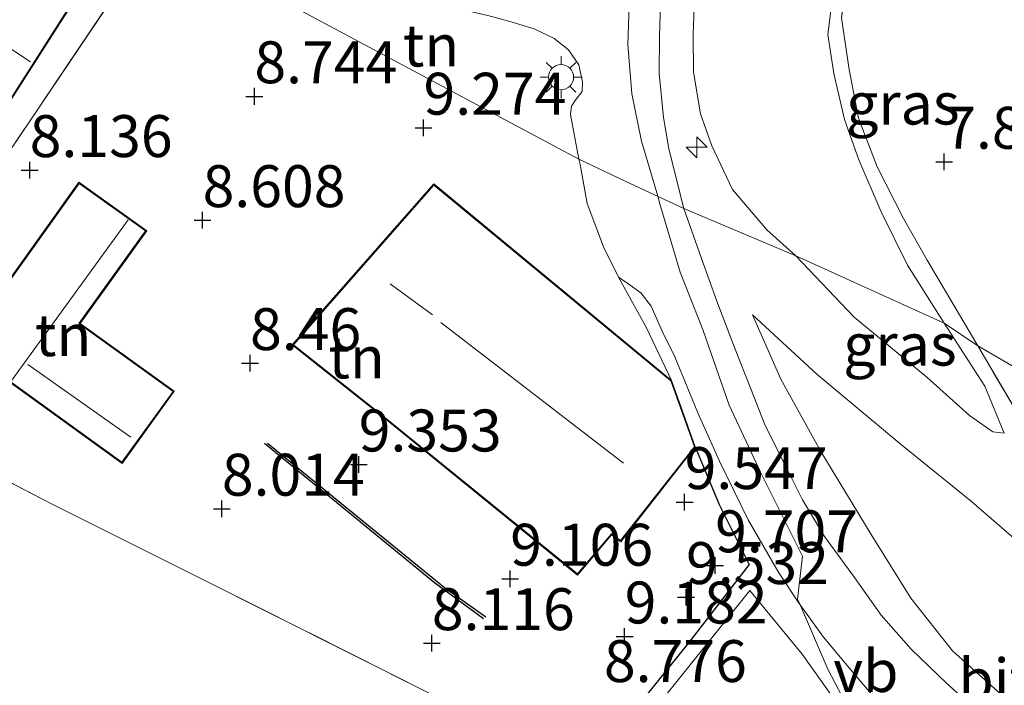
# Model space of a CAD drawing. Units: metres. Extents: x 169998 to 180002, y 424998 to 431251.
# Drawn here: x 171502 to 171561, y 425960 to 426000 of the extents above; entities that cross this region are included whole.
import ezdxf
from ezdxf.enums import TextEntityAlignment as Align

# ---------------------------------------------------------------- set-up
doc = ezdxf.new("R2010")
doc.units = ezdxf.units.M
doc.linetypes.add('IE-TERREINAFSCHEIDING', pattern=[10, 8, -2])
doc.layers.get('0').update_dxf_attribs({"lineweight": 25})
for name, color, linetype, lineweight in [('B-ME-AL-OVERIG-S-B1', 7, 'Continuous', 18), ('B-ME-GW-GRONDWERKLIJN-L-B1', 10, 'Continuous', 25), ('B-ME-GW-HOOGTEPUNT-S-B1', 10, 'Continuous', 25), ('B-ME-GW-KRUINLIJN-L-B1', 93, 'Continuous', 18), ('B-ME-GW-TEENLIJN-L-B1', 93, 'Continuous', 18), ('B-ME-IE-GRASLAND-GV-B6', 93, 'Continuous', 18), ('B-ME-IE-GRONDWERKLIJN-GROND_INGERICHT-GV-B6', 253, 'Continuous', 18), ('B-ME-IE-HULPGEOMETRIE-L-B1', 53, 'Continuous', 18), ('B-ME-IE-MEUBILAIR_WEGMEUBILAIR-LICHTMAST-S-B1', 8, 'Continuous', 18), ('B-ME-IE-TERREINAFSCHEIDING-HAAG-L-B1', 10, 'Continuous', 25), ('B-ME-IE-TERREINAFSCHEIDING-RASTERHEKWERK-L-B1', 8, 'IE-TERREINAFSCHEIDING', 18), ('B-ME-KG-KADASTRAAL-DAKRAND-L-B1', 13, 'Continuous', 18), ('B-ME-KG-KADASTRAAL-NOKLIJN-L-B1', 13, 'Continuous', 18), ('B-ME-OG-BEBOUWING-GV-B6', 173, 'Continuous', 18), ('B-ME-OG-BREUK-L-B1', 10, 'Continuous', 25), ('B-ME-VH-VERH_SOORT-BITUMEN-GV-B6', 8, 'IE-TERREINAFSCHEIDING-NATUURLIJK-HOUTWAL', 18), ('B-ME-VW-MEUBILAIR_WEGMEUBILAIR-VERKEERSBORD-S-B1', 8, 'Continuous', 18)]:
    doc.layers.add(name, color=color, linetype=linetype, lineweight=lineweight)
doc.styles.add('NLCS-ISO', font='NLCS-ISO.TTF')
doc.linetypes.add('IE-TERREINAFSCHEIDING-NATUURLIJK-HOUTWAL', pattern='A,7,-1.5,[67,NLCS.SHX,S=0.75,R=45,X=0,Y=0],-1.5,7,-1.5,[70,NLCS.SHX,S=0.75,R=0,X=0,Y=0],-1.5', length=20)

# ---------------------------------------------------------------- blocks, each defined once
blk = doc.blocks.new('hecto')
for p, q in [((0, 0.625), (-0.625, 0)), ((0, -0.625), (0, 0.625)), ((-0.625, 0), (0.625, 0)), ((0.625, 0), (0, -0.625))]:
    blk.add_line(p, q)
blk = doc.blocks.new('hoogtepunt')
for p, q in [((-0.5, 0), (0.5, 0)), ((0, 0.5), (0, -0.5))]:
    blk.add_line(p, q)
blk = doc.blocks.new('lantaarnpaal')
for p, q in [((0, 0.75), (0, 1.25)), ((-0.884, 0.884), (-0.53, 0.53)), ((0.53, 0.53), (0.884, 0.884)), ((-0.75, 0), (-1.25, 0)), ((0.75, 0), (1.25, 0)), ((-0.53, -0.53), (-0.884, -0.884)), ((0.53, -0.53), (0.884, -0.884)), ((0, -0.75), (0, -1.25))]:
    blk.add_line(p, q)
blk.add_circle((0, 0), 0.75)

msp = doc.modelspace()

# ---------------------------------------------------------------- linework, layer by layer
at = {"layer": 'B-ME-GW-GRONDWERKLIJN-L-B1'}
msp.add_polyline3d([(171530.03, 425964.439, 8.932), (171527.572, 425966.189, 9.06), (171517.012, 425974.787, 9.022)], dxfattribs=at)
at = {"layer": 'B-ME-GW-KRUINLIJN-L-B1'}
for points in [[(171540.287, 425989.53, 10.409), (171539.323, 425992.811, 10.423), (171538.744, 425995.635, 10.423), (171538.498, 425998.582, 10.423), (171538.586, 426000.913, 10.411), (171538.988, 426003.498, 10.383), (171539.541, 426005.974, 10.387), (171540.272, 426008.255, 10.387), (171541.205, 426010.675, 10.387), (171542.672, 426014.099, 10.455), (171545.026, 426019.542, 10.483), (171547.685, 426025.449, 10.527), (171550.462, 426030.939, 10.592), (171553.113, 426036.48, 10.592), (171555.892, 426041.486, 10.592), (171559.172, 426047.535, 10.592), (171561.305, 426051.951, 10.592), (171563.4, 426057.057, 10.596), (171565.7, 426062.632, 10.564), (171567.755, 426067.958, 10.435), (171568.694, 426070.495, 10.439), (171569.308, 426072.576, 10.459)], [(171565.135, 426039.233, 9.187), (171562.715, 426039.805, 9.308), (171561.222, 426040.078, 9.723), (171560.238, 426039.943, 9.892), (171559.391, 426039.56, 10.061), (171558.482, 426038.996, 10.29), (171557.861, 426038.359, 10.415), (171557.335, 426037.415, 10.415), (171556.275, 426035.067, 10.415), (171554.531, 426031.568, 10.443), (171552.109, 426026.239, 10.439), (171549.882, 426020.892, 10.354), (171547.708, 426015.522, 10.278), (171545.943, 426011.498, 10.274), (171544.499, 426008.316, 10.242), (171543.148, 426004.949, 10.238), (171542.489, 426001.858, 10.214), (171542.402, 425999.199, 10.218), (171542.412, 425996.937, 10.222), (171542.834, 425994.436, 10.23), (171543.5, 425992.532, 10.266), (171544.737, 425989.939, 10.29), (171546.792, 425987.521, 10.25), (171548.513, 425985.974, 10.099)], [(171588.1251, 425931.5833, 10.729), (171572.159, 425942.088, 10.527), (171564.082, 425947.191, 10.483), (171556.743, 425952.907, 10.463), (171553, 425956.412, 10.469), (171550.416, 425961.332, 10.462), (171548.768, 425965.167, 10.568), (171548.62, 425965.511, 10.495), (171548.924, 425968.07, 10.399), (171546.409, 425973.073, 10.403), (171544.537, 425977.075, 10.407), (171543, 425981.523, 10.407), (171541.629, 425985.015, 10.403), (171540.417, 425989.086, 10.407), (171540.287, 425989.53, 10.409)], [(171548.513, 425985.974, 10.099), (171551.989, 425982.325, 9.466), (171556.328, 425978.755, 8.853), (171558.87, 425976.46, 8.441), (171560.266, 425975.493, 8.297), (171560.937, 425975.4, 8.08)], [(171545.93, 425982.457, 10.248), (171547.63, 425978.632, 10.382), (171549.998, 425974.323, 10.401), (171553.013, 425969.369, 10.395), (171555.37, 425965.576, 10.516), (171557.86, 425962.432, 10.51), (171561.504, 425959.143, 10.561), (171564.741, 425956.448, 10.612), (171568.063, 425954.033, 10.605), (171573.481, 425950.593, 10.516), (171579.492, 425946.828, 10.53), (171592.303, 425938.599, 10.567)]]:
    msp.add_polyline3d(points, dxfattribs=at)
at = {"layer": 'B-ME-GW-TEENLIJN-L-B1'}
for points in [[(171557.361, 425981.971, 7.896), (171555.169, 425985.413, 7.932), (171553.612, 425988.601, 7.972), (171552.268, 425991.705, 8.085), (171551.424, 425994.106, 8.206), (171550.776, 425996.848, 8.206), (171550.43, 425999.175, 8.206), (171550.674, 426001.249, 8.206), (171551.039, 426003.215, 8.21), (171551.317, 426004.511, 8.322), (171551.958, 426006.333, 8.322), (171553.344, 426009.505, 8.398)], [(171545.93, 425982.457, 10.248), (171549.768, 425978.931, 9.566), (171554.722, 425974.785, 8.82), (171558.985, 425971.336, 8.489), (171561.972, 425968.752, 8.412), (171567.226, 425964.609, 8.202), (171573.462, 425959.481, 7.972), (171578.714, 425955.183, 7.921), (171583.044, 425951.98, 7.902), (171588.116, 425948.888, 7.896), (171592.325, 425946.078, 7.819), (171595.571, 425944.084, 7.877)], [(171560.937, 425975.4, 8.08), (171559.775, 425978.212, 7.904), (171557.361, 425981.971, 7.896)]]:
    msp.add_polyline3d(points, dxfattribs=at)
at = {"layer": 'B-ME-IE-GRASLAND-GV-B6'}
for points in [[(171559.364, 425980.612, 8.052), (171557.361, 425981.971, 7.896), (171555.169, 425985.413, 7.932), (171553.612, 425988.601, 7.972), (171552.268, 425991.705, 8.085), (171551.424, 425994.106, 8.206), (171550.776, 425996.848, 8.206), (171550.43, 425999.175, 8.206), (171550.674, 426001.249, 8.206), (171551.039, 426003.215, 8.21), (171551.317, 426004.511, 8.322), (171551.958, 426006.333, 8.322), (171553.344, 426009.505, 8.398), (171552.977, 426008.4, 8.384), (171552.298, 426005.948, 8.326), (171551.621, 426003.222, 8.288), (171551.245, 426000.165, 8.294), (171551.691, 425997.086, 8.211), (171552.254, 425994.184, 8.135), (171553.356, 425991.293, 8.078), (171554.94, 425988.212, 8.154), (171556.355, 425985.717, 8.033), (171559.364, 425980.612, 8.052)], [(171542.489, 426001.858, 10.214), (171542.402, 425999.199, 10.218), (171542.412, 425996.937, 10.222), (171542.834, 425994.436, 10.23), (171543.5, 425992.532, 10.266), (171544.737, 425989.939, 10.29), (171546.792, 425987.521, 10.25), (171548.513, 425985.974, 10.099), (171541.849, 425988.798, 10.339), (171540.937, 425992.35, 10.391), (171540.623, 425994.227, 10.35), (171540.365, 425996.85, 10.314), (171540.398, 425999.081, 10.314), (171540.446, 426000.962, 10.298)], [(171550.674, 426001.249, 8.206), (171550.43, 425999.175, 8.206), (171550.776, 425996.848, 8.206), (171551.424, 425994.106, 8.206), (171552.268, 425991.705, 8.085), (171553.612, 425988.601, 7.972), (171555.169, 425985.413, 7.932), (171557.361, 425981.971, 7.896), (171548.513, 425985.974, 10.099), (171546.792, 425987.521, 10.25), (171544.737, 425989.939, 10.29), (171543.5, 425992.532, 10.266), (171542.834, 425994.436, 10.23), (171542.412, 425996.937, 10.222), (171542.402, 425999.199, 10.218), (171542.489, 426001.858, 10.214)], [(171559.429, 425958.76, 10.491), (171557.5, 425960.509, 10.491), (171555.393, 425962.539, 10.487), (171553.613, 425964.558, 10.475), (171552.006, 425966.801, 10.475), (171550.22, 425969.249, 10.399), (171548.907, 425971.442, 10.395), (171547.872, 425973.493, 10.391), (171546.686, 425975.87, 10.391), (171545.83, 425978.044, 10.391), (171544.856, 425980.509, 10.407), (171543.813, 425983.278, 10.399), (171542.884, 425985.813, 10.383), (171541.849, 425988.798, 10.339), (171548.513, 425985.974, 10.099)], [(171548.513, 425985.974, 10.099), (171551.989, 425982.325, 9.466), (171556.328, 425978.755, 8.853), (171558.87, 425976.46, 8.441), (171560.266, 425975.493, 8.297), (171560.937, 425975.4, 8.08), (171559.775, 425978.212, 7.904), (171557.361, 425981.971, 7.896), (171559.364, 425980.612, 8.052), (171564.345, 425972.147, 8.058), (171562.39, 425969.127, 8.275), (171562.224, 425968.862, 8.275), (171569.031, 425964.427, 8.001), (171571.565, 425962.706, 7.886), (171575.907, 425959.608, 7.803)], [(171548.513, 425985.974, 10.099), (171557.361, 425981.971, 7.896), (171559.775, 425978.212, 7.904), (171560.937, 425975.4, 8.08), (171560.266, 425975.493, 8.297), (171558.87, 425976.46, 8.441), (171556.328, 425978.755, 8.853), (171551.989, 425982.325, 9.466), (171548.513, 425985.974, 10.099)], [(171537.939, 425957.711, 8.946), (171542.14, 425962.918, 9.998), (171545.741, 425967.58, 10.604), (171543.94, 425971.148, 10.642), (171542.522, 425974.589, 10.521), (171541.747, 425976.775, 10.419), (171541.111, 425978.551, 10.342), (171539.608, 425981.689, 10.303), (171537.944, 425984.711, 10.272), (171538.506, 425984.333, 10.361), (171539.272, 425983.78, 10.393), (171539.884, 425982.984, 10.45), (171540.547, 425981.495, 10.438), (171541.298, 425979.957, 10.495), (171542.683, 425976.629, 10.501), (171543.976, 425973.744, 10.578), (171545.677, 425970.236, 10.597), (171547.51, 425967.085, 10.61), (171548.709, 425965.248, 10.572), (171548.768, 425965.167, 10.568), (171550.174, 425963.244, 10.495)], [(171573.462, 425959.481, 7.972), (171567.226, 425964.609, 8.202), (171561.972, 425968.752, 8.412), (171558.985, 425971.336, 8.489), (171554.722, 425974.785, 8.82), (171549.768, 425978.931, 9.566), (171545.93, 425982.457, 10.248), (171547.63, 425978.632, 10.382), (171549.998, 425974.323, 10.401), (171553.013, 425969.369, 10.395), (171555.37, 425965.576, 10.516), (171557.86, 425962.432, 10.51), (171561.504, 425959.143, 10.561)], [(171595.571, 425944.084, 7.877), (171592.303, 425938.599, 10.567), (171579.492, 425946.828, 10.53), (171573.481, 425950.593, 10.516), (171568.063, 425954.033, 10.605), (171564.741, 425956.448, 10.612), (171561.504, 425959.143, 10.561), (171557.86, 425962.432, 10.51), (171555.37, 425965.576, 10.516), (171553.013, 425969.369, 10.395), (171549.998, 425974.323, 10.401), (171547.63, 425978.632, 10.382), (171545.93, 425982.457, 10.248), (171549.768, 425978.931, 9.566), (171554.722, 425974.785, 8.82), (171558.985, 425971.336, 8.489), (171561.972, 425968.752, 8.412), (171567.226, 425964.609, 8.202), (171573.462, 425959.481, 7.972), (171578.714, 425955.183, 7.921), (171583.044, 425951.98, 7.902), (171588.116, 425948.888, 7.896), (171592.325, 425946.078, 7.819), (171595.571, 425944.084, 7.877)], [(171550.694, 425959.688, 10.797), (171548.904, 425962.23, 10.707), (171545.77, 425966.03, 10.528), (171540.451, 425959.385, 9.194)], [(171550.174, 425963.244, 10.495), (171551.577, 425961.556, 10.495), (171553.345, 425959.47, 10.482)]]:
    msp.add_polyline3d(points, dxfattribs=at)
at = {"layer": 'B-ME-IE-GRONDWERKLIJN-GROND_INGERICHT-GV-B6'}
for points in [[(171583.289, 425966.686, 7.525), (171559.364, 425980.612, 8.052), (171556.355, 425985.717, 8.033), (171554.94, 425988.212, 8.154), (171553.356, 425991.293, 8.078), (171552.254, 425994.184, 8.135), (171551.691, 425997.086, 8.211), (171551.245, 426000.165, 8.294), (171551.621, 426003.222, 8.288), (171552.298, 426005.948, 8.326), (171552.977, 426008.4, 8.384), (171553.344, 426009.505, 8.398), (171554.908, 426014.23, 8.46), (171556.62, 426019.349, 8.556), (171558.707, 426024.34, 8.658), (171560.952, 426029.617, 8.791)], [(171500.185, 426014.864, 9.142), (171502.698, 426011.642, 9.015), (171504.462, 426009.583, 8.913), (171506.538, 426008.7, 8.505), (171506.344, 426008.012, 8.435), (171505.418, 426004.65, 8.486), (171505.947, 426002.429, 8.602), (171508.117, 426001.839, 8.825), (171493.62, 425980.329, 8.569)], [(171492.547, 425980.927, 9.115), (171505.257, 426000.812, 8.632), (171495.376, 426007.342, 8.768), (171493.938, 426005.07, 8.868), (171491.495, 426006.623, 8.831), (171485.864, 425997.765, 9.115), (171486.685, 425997.243, 9.115), (171484.721, 425994.154, 9.115), (171485.983, 425993.352, 9.115), (171482.247, 425987.475, 9.115), (171492.547, 425980.927, 9.115)], [(171526.627, 425959.921, 8.096), (171512.888, 425966.826, 7.992), (171504.098, 425971.22, 7.996), (171491.978, 425977.505, 8.141), (171492.91, 425979.107, 8.843), (171493.62, 425980.329, 8.569), (171508.117, 426001.839, 8.825), (171505.947, 426002.429, 8.602), (171505.418, 426004.65, 8.486), (171507.149, 426004.425, 8.588), (171513.489, 426003.313, 8.856), (171515.554, 426003.021, 8.975)], [(171515.554, 426003.021, 8.975), (171515.531, 426002.476, 8.817), (171535.582, 425991.75, 10.303), (171535.652, 425991.425, 10.31), (171536.085, 425989.102, 10.221), (171537.057, 425986.515, 10.202), (171537.944, 425984.711, 10.272), (171539.608, 425981.689, 10.303), (171541.111, 425978.551, 10.342), (171526.936, 425990.269, 9.438), (171518.492, 425980.666, 8.825), (171520.14, 425979.356, 9.226), (171523.672, 425976.552, 9.382), (171535.498, 425966.951, 9.382), (171537.529, 425969.345, 9.382), (171538.081, 425968.931, 9.382), (171542.522, 425974.589, 10.521), (171543.94, 425971.148, 10.642), (171545.741, 425967.58, 10.604), (171542.14, 425962.918, 9.998), (171537.939, 425957.711, 8.946)], [(171535.582, 425991.75, 10.303), (171515.531, 426002.476, 8.817), (171515.554, 426003.021, 8.975), (171519.558, 426002.456, 9.206), (171523.681, 426001.701, 9.512), (171527.893, 426000.824, 9.876), (171530.146, 426000.302, 10.022), (171531.411, 425999.968, 10.124), (171532.922, 425999.509, 10.264), (171534.113, 425998.945, 10.379), (171534.972, 425998.253, 10.43), (171535.573, 425997.362, 10.462), (171535.803, 425996.351, 10.481), (171535.787, 425995.769, 10.475), (171535.354, 425995.238, 10.417), (171535.145, 425994.896, 10.386), (171535.078, 425994.401, 10.354), (171535.582, 425991.75, 10.303)], [(171351.202, 425990.786, 8.309), (171363.079, 425986.408, 8.309), (171378.052, 425980.547, 8.417), (171392.585, 425974.839, 8.417), (171406.221, 425969.433, 8.421), (171422.763, 425962.817, 8.446), (171424.498, 425962.092, 8.351), (171424.392, 425961.903, 8.377), (171428.485, 425960.409, 8.377), (171433.617, 425966.09, 8.46), (171436.032, 425969.157, 8.46), (171440.308, 425973.273, 8.492), (171444.96, 425977.25, 8.505), (171451.167, 425982.901, 8.536), (171462.062, 425992.466, 8.492), (171473.704, 425985.341, 8.18), (171485.283, 425978.367, 8.141), (171490.065, 425975.818, 8.116), (171491.978, 425977.505, 8.141), (171504.098, 425971.22, 7.996), (171512.888, 425966.826, 7.992), (171526.627, 425959.921, 8.096)], [(171511.458, 425977.907, 8.331), (171505.85, 425981.949, 8.331), (171509.82, 425987.477, 8.331), (171505.776, 425990.369, 8.331), (171496.913, 425977.971, 8.331), (171499.105, 425976.391, 8.331), (171500.945, 425978.944, 8.331), (171508.356, 425973.603, 8.331), (171511.458, 425977.907, 8.331)], [(171583.289, 425966.686, 7.525), (171578.213, 425957.773, 7.809), (171575.907, 425959.608, 7.803), (171571.565, 425962.706, 7.886), (171569.031, 425964.427, 8.001), (171562.224, 425968.862, 8.275), (171562.39, 425969.127, 8.275), (171564.345, 425972.147, 8.058), (171559.364, 425980.612, 8.052), (171583.289, 425966.686, 7.525)], [(171540.451, 425959.385, 9.194), (171545.77, 425966.03, 10.528), (171548.904, 425962.23, 10.707), (171550.694, 425959.688, 10.797)]]:
    msp.add_polyline3d(points, dxfattribs=at)
at = {"layer": 'B-ME-IE-HULPGEOMETRIE-L-B1'}
msp.add_polyline3d([(171592.911, 425961.405, 7.315), (171583.289, 425966.686, 7.525), (171559.364, 425980.612, 8.052), (171557.361, 425981.971, 7.896), (171548.513, 425985.974, 10.099), (171541.849, 425988.798, 10.339), (171538.301, 425990.46, 10.403), (171535.582, 425991.75, 10.303), (171515.531, 426002.476, 8.817), (171515.554, 426003.021, 8.975), (171515.683, 426006.059, 8.799), (171516.035, 426014.322, 9.082), (171519.726, 426027.055, 8.805), (171519.913, 426027.86, 8.669), (171519.976, 426029.103, 7.452), (171522.677, 426043.944, 6.983), (171532.602, 426064.037, 6.911)], dxfattribs=at)
at = {"layer": 'B-ME-IE-TERREINAFSCHEIDING-HAAG-L-B1'}
msp.add_polyline3d([(171542.522, 425974.589, 10.521), (171543.94, 425971.148, 10.642), (171545.741, 425967.58, 10.604), (171542.14, 425962.918, 9.998), (171537.939, 425957.711, 8.946), (171535.861, 425955.251, 8.64)], dxfattribs=at)
at = {"layer": 'B-ME-IE-TERREINAFSCHEIDING-RASTERHEKWERK-L-B1'}
msp.add_line((171564.345, 425972.147, 8.058), (171559.364, 425980.612, 8.052), dxfattribs=at)
for points in [[(171559.364, 425980.612, 8.052), (171556.355, 425985.717, 8.033), (171554.94, 425988.212, 8.154), (171553.356, 425991.293, 8.078), (171552.254, 425994.184, 8.135), (171551.691, 425997.086, 8.211), (171551.245, 426000.165, 8.294), (171551.621, 426003.222, 8.288), (171552.298, 426005.948, 8.326), (171552.977, 426008.4, 8.384), (171553.344, 426009.505, 8.398)], [(171508.117, 426001.839, 8.825), (171493.62, 425980.329, 8.569), (171492.91, 425979.107, 8.843), (171491.978, 425977.505, 8.141)], [(171536.609, 425954.615, 8.525), (171535.861, 425955.251, 8.64), (171526.627, 425959.921, 8.096), (171512.888, 425966.826, 7.992), (171504.098, 425971.22, 7.996), (171491.978, 425977.505, 8.141), (171490.065, 425975.818, 8.116), (171485.283, 425978.367, 8.141), (171473.704, 425985.341, 8.18), (171462.062, 425992.466, 8.492)], [(171537.765, 425956.05, 8.731), (171539.799, 425958.573, 8.753), (171540.451, 425959.385, 9.194), (171545.77, 425966.03, 10.528), (171548.904, 425962.23, 10.707), (171550.694, 425959.688, 10.797), (171550.668, 425957.601, 10.79), (171550.964, 425955.381, 10.669), (171552.602, 425953.15, 10.605), (171555.086, 425950.988, 10.574), (171557.285, 425949.283, 10.605), (171559.482, 425947.777, 10.644), (171567.605, 425942.42, 10.644), (171580.75, 425933.703, 10.695), (171586.975, 425929.655, 10.698)]]:
    msp.add_polyline3d(points, dxfattribs=at)
at = {"layer": 'B-ME-KG-KADASTRAAL-DAKRAND-L-B1'}
for points in [[(171492.532, 425980.996, 10.269), (171482.317, 425987.491, 10.3), (171486.053, 425993.367, 11.741), (171484.791, 425994.169, 10.708), (171486.754, 425997.258, 10.715), (171485.933, 425997.781, 10.364), (171491.51, 426006.554, 10.211), (171493.953, 426005.001, 10.983), (171495.391, 426007.272, 12.219), (171505.188, 426000.798, 12.289), (171492.532, 425980.996, 10.269)], [(171511.388, 425977.896, 10.281), (171508.344, 425973.673, 10.084), (171500.933, 425979.014, 10.077), (171499.093, 425976.461, 10.16), (171496.983, 425977.982, 10.052), (171505.788, 425990.299, 10.033), (171509.751, 425987.465, 10.262), (171505.781, 425981.937, 10.23), (171511.388, 425977.896, 10.281)], [(171523.703, 425976.591, 12.602), (171518.564, 425980.672, 12.606), (171526.942, 425990.2, 11.677), (171541.069, 425978.521, 11.677), (171541.7, 425976.758, 11.677), (171542.466, 425974.598, 13.479), (171538.072, 425969, 13.539), (171537.521, 425969.413, 13.535), (171535.492, 425967.021, 12.598), (171523.703, 425976.591, 12.602)]]:
    msp.add_polyline3d(points, dxfattribs=at)
at = {"layer": 'B-ME-KG-KADASTRAAL-NOKLIJN-L-B1'}
for p, q in [((171493.457, 426003.693, 13.908), (171502.902, 425997.54, 13.908)), ((171508.71, 425988.131, 11.28), (171501.788, 425978.564, 11.256)), ((171524.333, 425984.313, 17.656), (171526.862, 425982.46, 17.656)), ((171538.238, 425973.625, 16.811), (171527.349, 425982.011, 17.188)), ((171502.731, 425979.501, 11.216), (171508.868, 425975.168, 11.192))]:
    msp.add_line(p, q, dxfattribs=at)
at = {"layer": 'B-ME-OG-BEBOUWING-GV-B6'}
for points in [[(171492.547, 425980.927, 9.115), (171482.247, 425987.475, 9.115), (171485.983, 425993.352, 9.115), (171484.721, 425994.154, 9.115), (171486.685, 425997.243, 9.115), (171485.864, 425997.765, 9.115), (171491.495, 426006.623, 8.831), (171493.938, 426005.07, 8.868), (171495.376, 426007.342, 8.768), (171505.257, 426000.812, 8.632), (171492.547, 425980.927, 9.115)], [(171511.458, 425977.907, 8.331), (171508.356, 425973.603, 8.331), (171500.945, 425978.944, 8.331), (171499.105, 425976.391, 8.331), (171496.913, 425977.971, 8.331), (171505.776, 425990.369, 8.331), (171509.82, 425987.477, 8.331), (171505.85, 425981.949, 8.331), (171511.458, 425977.907, 8.331)], [(171541.111, 425978.551, 10.342), (171541.747, 425976.775, 10.419), (171542.522, 425974.589, 10.521), (171538.081, 425968.931, 9.382), (171537.529, 425969.345, 9.382), (171535.498, 425966.951, 9.382), (171523.672, 425976.552, 9.382), (171520.14, 425979.356, 9.226), (171518.492, 425980.666, 8.825), (171526.936, 425990.269, 9.438), (171541.111, 425978.551, 10.342)]]:
    msp.add_polyline3d(points, dxfattribs=at)
at = {"layer": 'B-ME-OG-BREUK-L-B1'}
msp.add_polyline3d([(171529.897, 425964.328, 8.665), (171526.98, 425966.476, 8.448), (171516.835, 425974.8, 8.422)], dxfattribs=at)
at = {"layer": 'B-ME-VH-VERH_SOORT-BITUMEN-GV-B6'}
for points in [[(171540.446, 426000.962, 10.298), (171540.398, 425999.081, 10.314), (171540.365, 425996.85, 10.314), (171540.623, 425994.227, 10.35), (171540.937, 425992.35, 10.391), (171541.849, 425988.798, 10.339), (171538.301, 425990.46, 10.403), (171535.582, 425991.75, 10.303), (171535.078, 425994.401, 10.354), (171535.145, 425994.896, 10.386), (171535.354, 425995.238, 10.417), (171535.787, 425995.769, 10.475), (171535.803, 425996.351, 10.481), (171535.573, 425997.362, 10.462), (171534.972, 425998.253, 10.43), (171534.113, 425998.945, 10.379), (171532.922, 425999.509, 10.264), (171531.411, 425999.968, 10.124), (171530.146, 426000.302, 10.022)], [(171553.345, 425959.47, 10.482), (171551.577, 425961.556, 10.495), (171550.174, 425963.244, 10.495), (171548.768, 425965.167, 10.568), (171548.709, 425965.248, 10.572), (171547.51, 425967.085, 10.61), (171545.677, 425970.236, 10.597), (171543.976, 425973.744, 10.578), (171542.683, 425976.629, 10.501), (171541.298, 425979.957, 10.495), (171540.547, 425981.495, 10.438), (171539.884, 425982.984, 10.45), (171539.272, 425983.78, 10.393), (171538.506, 425984.333, 10.361), (171537.944, 425984.711, 10.272), (171537.057, 425986.515, 10.202), (171536.085, 425989.102, 10.221), (171535.652, 425991.425, 10.31), (171535.582, 425991.75, 10.303), (171538.301, 425990.46, 10.403), (171541.849, 425988.798, 10.339)], [(171541.849, 425988.798, 10.339), (171542.884, 425985.813, 10.383), (171543.813, 425983.278, 10.399), (171544.856, 425980.509, 10.407), (171545.83, 425978.044, 10.391), (171546.686, 425975.87, 10.391), (171547.872, 425973.493, 10.391), (171548.907, 425971.442, 10.395), (171550.22, 425969.249, 10.399), (171552.006, 425966.801, 10.475), (171553.613, 425964.558, 10.475), (171555.393, 425962.539, 10.487), (171557.5, 425960.509, 10.491), (171559.429, 425958.76, 10.491)]]:
    msp.add_polyline3d(points, dxfattribs=at)

# ---------------------------------------------------------------- block references
at = {"layer": 'B-ME-AL-OVERIG-S-B1', "rotation": 90}
msp.add_blockref('hecto', (171542.61, 425992.452, 10.463), dxfattribs=at)
at = {"layer": 'B-ME-GW-HOOGTEPUNT-S-B1', "rotation": 90}
for p in [(171516.239, 425995.488, 8.744), (171516.239, 425995.488, 8.744), (171526.321, 425993.612, 9.274), (171526.321, 425993.612, 9.274), (171502.844, 425991.087, 8.136), (171502.844, 425991.087, 8.136), (171557.361, 425991.585, 7.829), (171557.361, 425991.585, 7.829), (171513.151, 425988.102, 8.608), (171513.151, 425988.102, 8.608), (171515.981, 425979.579, 8.46), (171515.981, 425979.579, 8.46), (171522.46, 425973.535, 9.353), (171522.46, 425973.535, 9.353), (171541.887, 425971.291, 9.547), (171541.887, 425971.291, 9.547), (171514.3, 425970.899, 8.014), (171514.3, 425970.899, 8.014), (171543.704, 425967.523, 9.707), (171543.704, 425967.523, 9.707), (171531.49, 425966.724, 9.106), (171531.49, 425966.724, 9.106), (171541.97, 425965.629, 9.532), (171541.97, 425965.629, 9.532), (171526.816, 425962.882, 8.116), (171526.816, 425962.882, 8.116), (171538.312, 425963.28, 9.182), (171538.312, 425963.28, 9.182)]:
    msp.add_blockref('hoogtepunt', p, dxfattribs=at)
at = {"layer": 'B-ME-IE-MEUBILAIR_WEGMEUBILAIR-LICHTMAST-S-B1', "rotation": 90}
msp.add_blockref('lantaarnpaal', (171534.52, 425996.629, 10.218), dxfattribs=at)

# ---------------------------------------------------------------- texts
at = {"layer": 'B-ME-GW-HOOGTEPUNT-S-B1', "ltscale": 0.2, "style": 'NLCS-ISO'}
for s, p in [('8.744', (171516.239, 425995.488, 8.744)), ('8.744', (171516.239, 425995.488, 8.744)), ('9.274', (171526.321, 425993.612, 9.274)), ('9.274', (171526.321, 425993.612, 9.274)), ('7.829', (171557.361, 425991.585, 7.829)), ('7.829', (171557.361, 425991.585, 7.829)), ('8.136', (171502.844, 425991.087, 8.136)), ('8.136', (171502.844, 425991.087, 8.136)), ('8.608', (171513.151, 425988.102, 8.608)), ('8.608', (171513.151, 425988.102, 8.608)), ('8.46', (171515.981, 425979.579, 8.46)), ('8.46', (171515.981, 425979.579, 8.46)), ('9.353', (171522.46, 425973.535, 9.353)), ('9.353', (171522.46, 425973.535, 9.353)), ('9.547', (171541.887, 425971.291, 9.547)), ('9.547', (171541.887, 425971.291, 9.547)), ('8.014', (171514.3, 425970.899, 8.014)), ('8.014', (171514.3, 425970.899, 8.014)), ('9.707', (171543.704, 425967.523, 9.707)), ('9.707', (171543.704, 425967.523, 9.707)), ('9.106', (171531.49, 425966.724, 9.106)), ('9.106', (171531.49, 425966.724, 9.106)), ('9.532', (171541.97, 425965.629, 9.532)), ('9.532', (171541.97, 425965.629, 9.532)), ('9.182', (171538.312, 425963.28, 9.182)), ('9.182', (171538.312, 425963.28, 9.182)), ('8.116', (171526.816, 425962.882, 8.116)), ('8.116', (171526.816, 425962.882, 8.116)), ('8.776', (171537.075, 425959.788, 8.776)), ('8.776', (171537.075, 425959.788, 8.776))]:
    msp.add_text(s, height=2.5, dxfattribs=at).set_placement(p, align=Align.BOTTOM_LEFT)
at = {"layer": 'B-ME-IE-GRASLAND-GV-B6', "ltscale": 0.2, "style": 'NLCS-ISO'}
for p in [(171554.897, 425995.0585), (171554.725, 425980.687)]:
    msp.add_text('gras', height=2.5, dxfattribs=at).set_placement(p, align=Align.MIDDLE_CENTER)
at = {"layer": 'B-ME-IE-GRONDWERKLIJN-GROND_INGERICHT-GV-B6', "ltscale": 0.2, "style": 'NLCS-ISO'}
for p in [(171526.7695, 425998.5174), (171504.8349, 425981.2536), (171522.332, 425979.9205)]:
    msp.add_text('tn', height=2.5, dxfattribs=at).set_placement(p, align=Align.MIDDLE_CENTER)
at = {"layer": 'B-ME-VH-VERH_SOORT-BITUMEN-GV-B6', "ltscale": 0.2, "style": 'NLCS-ISO'}
msp.add_text('bit', height=2.5, dxfattribs=at).set_placement((171560.3693, 425960.7162), align=Align.MIDDLE_CENTER)
at = {"layer": 'B-ME-VW-MEUBILAIR_WEGMEUBILAIR-VERKEERSBORD-S-B1', "ltscale": 0.2, "style": 'NLCS-ISO'}
msp.add_text('vb', height=2.5, dxfattribs=at).set_placement((171550.746, 425959.194, 10.752), align=Align.BOTTOM_LEFT)

doc.saveas('drawing.dxf')
